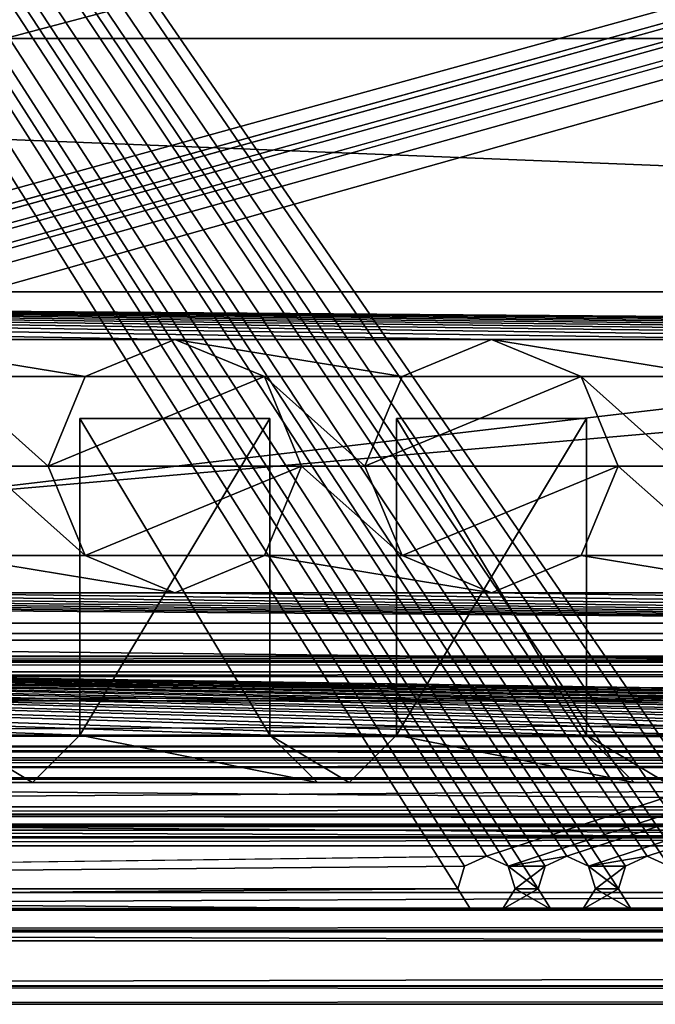
# Model space of a CAD drawing. Units: millimetres. Extents: x -85 to 415, y -10 to 91.
# Drawn here: x 43 to 53, y -2 to 14 of the extents above; entities that cross this region are included whole.
import ezdxf

# ---------------------------------------------------------------- set-up
doc = ezdxf.new("R2010")
doc.units = ezdxf.units.MM
doc.header["$LTSCALE"] = 65.185185
for name, color, linetype in [('1773', 7, 'CONTINUOUS'), ('1774', 7, 'CONTINUOUS'), ('1775', 7, 'CONTINUOUS'), ('1776', 7, 'CONTINUOUS'), ('1777', 7, 'CONTINUOUS'), ('1779', 7, 'CONTINUOUS'), ('1780', 7, 'CONTINUOUS'), ('1782', 7, 'CONTINUOUS'), ('1783', 7, 'CONTINUOUS'), ('1784', 7, 'CONTINUOUS'), ('1785', 7, 'CONTINUOUS'), ('1786', 7, 'CONTINUOUS'), ('1787', 7, 'CONTINUOUS'), ('1788', 7, 'CONTINUOUS'), ('1789', 7, 'CONTINUOUS'), ('1790', 7, 'CONTINUOUS'), ('1791', 7, 'CONTINUOUS'), ('1792', 7, 'CONTINUOUS'), ('1793', 7, 'CONTINUOUS'), ('1794', 7, 'CONTINUOUS'), ('1809', 7, 'CONTINUOUS'), ('1810', 7, 'CONTINUOUS'), ('1811', 7, 'CONTINUOUS'), ('1812', 7, 'CONTINUOUS'), ('1813', 7, 'CONTINUOUS'), ('1838', 7, 'CONTINUOUS'), ('1839', 7, 'CONTINUOUS'), ('1957', 7, 'CONTINUOUS'), ('1958', 7, 'CONTINUOUS'), ('1959', 7, 'CONTINUOUS'), ('1960', 7, 'CONTINUOUS'), ('1961', 7, 'CONTINUOUS'), ('1962', 7, 'CONTINUOUS'), ('1987', 7, 'CONTINUOUS'), ('1988', 7, 'CONTINUOUS'), ('1989', 7, 'CONTINUOUS'), ('1990', 7, 'CONTINUOUS'), ('1991', 7, 'CONTINUOUS'), ('1992', 7, 'CONTINUOUS'), ('2023', 7, 'CONTINUOUS'), ('2024', 7, 'CONTINUOUS'), ('2057', 7, 'CONTINUOUS'), ('2058', 7, 'CONTINUOUS'), ('2059', 7, 'CONTINUOUS'), ('2060', 7, 'CONTINUOUS'), ('2061', 7, 'CONTINUOUS'), ('2062', 7, 'CONTINUOUS'), ('2063', 7, 'CONTINUOUS'), ('2064', 7, 'CONTINUOUS'), ('2121', 7, 'CONTINUOUS'), ('2122', 7, 'CONTINUOUS'), ('2123', 7, 'CONTINUOUS'), ('2124', 7, 'CONTINUOUS'), ('2169', 7, 'CONTINUOUS'), ('2170', 7, 'CONTINUOUS'), ('2171', 7, 'CONTINUOUS'), ('2172', 7, 'CONTINUOUS'), ('2173', 7, 'CONTINUOUS'), ('2174', 7, 'CONTINUOUS'), ('294', 7, 'CONTINUOUS'), ('295', 7, 'CONTINUOUS'), ('297', 7, 'CONTINUOUS'), ('317', 7, 'CONTINUOUS'), ('318', 7, 'CONTINUOUS'), ('319', 7, 'CONTINUOUS')]:
    doc.layers.add(name, color=color, linetype=linetype)

msp = doc.modelspace()

# ---------------------------------------------------------------- linework, layer by layer
at = {"layer": '1773', "color": 4, "linetype": 'CONTINUOUS'}
for points in [[(277, 27.153, -13), (277, 4.358, -13), (17, 4.358, -13), (277, 27.153, -13)], [(277, 27.153, -13), (17, 4.358, -13), (17, 27.153, -13), (277, 27.153, -13)]]:
    msp.add_3dface(points, dxfattribs=at)
at = {"layer": '1774', "color": 4, "linetype": 'CONTINUOUS'}
for points in [[(277, -1.5, -3), (277, -1.5, 1), (17, -1.5, 1), (277, -1.5, -3)], [(277, -1.5, -3), (17, -1.5, 1), (17, -1.5, -3), (277, -1.5, -3)]]:
    msp.add_3dface(points, dxfattribs=at)
at = {"layer": '1775', "color": 4, "linetype": 'CONTINUOUS'}
for points in [[(277, -0.5, 2), (277, -0.329, 2), (17, -0.329, 2), (277, -0.5, 2)], [(277, -0.5, 2), (17, -0.329, 2), (17, -0.5, 2), (277, -0.5, 2)]]:
    msp.add_3dface(points, dxfattribs=at)
at = {"layer": '1776', "color": 4, "linetype": 'CONTINUOUS'}
for points in [[(277, 4, -10.5), (277, 75.981, -10.5), (17, 75.981, -10.5), (277, 4, -10.5)], [(277, 4, -10.5), (17, 75.981, -10.5), (268.5, 4.519, -10.5), (277, 4, -10.5)], [(17, 75.981, -10.5), (17, 4.519, -10.5), (268.5, 4.519, -10.5), (17, 75.981, -10.5)]]:
    msp.add_3dface(points, dxfattribs=at)
at = {"layer": '1777', "color": 4, "linetype": 'CONTINUOUS'}
for points in [[(277, 0.001, -1.1), (277, 2.056, -1.1), (17, 2.056, -1.1), (277, 0.001, -1.1)], [(277, 0.001, -1.1), (17, 2.056, -1.1), (17, 0.001, -1.1), (277, 0.001, -1.1)]]:
    msp.add_3dface(points, dxfattribs=at)
at = {"layer": '1779', "color": 4, "linetype": 'CONTINUOUS'}
for points in [[(277, -1.207, 1.707), (277, -0.5, 2), (17, -1.207, 1.707), (277, -1.207, 1.707)], [(277, -0.5, 2), (17, -0.5, 2), (17, -1.207, 1.707), (277, -0.5, 2)], [(277, -1.5, 1), (277, -1.207, 1.707), (17, -1.5, 1), (277, -1.5, 1)], [(277, -1.207, 1.707), (17, -1.207, 1.707), (17, -1.5, 1), (277, -1.207, 1.707)]]:
    msp.add_3dface(points, dxfattribs=at)
at = {"layer": '1780', "color": 4, "linetype": 'CONTINUOUS'}
for points in [[(277, 4, -3.144), (17, 4, -5.75), (17, 4, -3.144), (277, 4, -3.144)], [(17, 4, -5.75), (277, 4, -3.144), (268.5, 4, -5.75), (17, 4, -5.75)]]:
    msp.add_3dface(points, dxfattribs=at)
at = {"layer": '1782', "color": 4, "linetype": 'CONTINUOUS'}
for points in [[(17, 1, -6.257), (17, 1, -3.5), (268.5, 1, -3.5), (17, 1, -6.257)], [(17, 1, -6.257), (268.5, 1, -3.5), (268.5, 1, -6.257), (17, 1, -6.257)]]:
    msp.add_3dface(points, dxfattribs=at)
at = {"layer": '1783', "color": 4, "linetype": 'CONTINUOUS'}
for points in [[(17, 1.5, -3), (17, 2, -3), (268.5, 2, -3), (17, 1.5, -3)], [(17, 1.5, -3), (268.5, 2, -3), (268.5, 1.5, -3), (17, 1.5, -3)]]:
    msp.add_3dface(points, dxfattribs=at)
at = {"layer": '1784', "color": 4, "linetype": 'CONTINUOUS'}
for points in [[(17, 2.5, -3.5), (17, 2.5, -5.75), (268.5, 2.5, -5.75), (17, 2.5, -3.5)], [(17, 2.5, -3.5), (268.5, 2.5, -5.75), (268.5, 2.5, -3.5), (17, 2.5, -3.5)]]:
    msp.add_3dface(points, dxfattribs=at)
at = {"layer": '1785', "color": 4, "linetype": 'CONTINUOUS'}
for points in [[(17, 2.75, -6), (17, 3.75, -6), (268.5, 3.75, -6), (17, 2.75, -6)], [(17, 2.75, -6), (268.5, 3.75, -6), (268.5, 2.75, -6), (17, 2.75, -6)]]:
    msp.add_3dface(points, dxfattribs=at)
at = {"layer": '1786', "color": 4, "linetype": 'CONTINUOUS'}
for points in [[(277, 2.393, -1.231), (277, 3.676, -2.406), (17, 3.676, -2.406), (277, 2.393, -1.231)], [(277, 2.393, -1.231), (17, 3.676, -2.406), (17, 2.393, -1.231), (277, 2.393, -1.231)]]:
    msp.add_3dface(points, dxfattribs=at)
at = {"layer": '1787', "color": 4, "linetype": 'CONTINUOUS'}
for points in [[(17, 3.292, -10.178), (17, 1.616, -8.53), (268.5, 3.292, -10.178), (17, 3.292, -10.178)], [(17, 1.616, -8.53), (268.5, 1.618, -8.533), (268.5, 3.292, -10.178), (17, 1.616, -8.53)], [(17, 1.616, -8.53), (17, 1, -6.257), (268.5, 1.618, -8.533), (17, 1.616, -8.53)], [(17, 1, -6.257), (268.5, 1, -6.257), (268.5, 1.618, -8.533), (17, 1, -6.257)]]:
    msp.add_3dface(points, dxfattribs=at)
at = {"layer": '1788', "color": 4, "linetype": 'CONTINUOUS'}
for points in [[(17, 4.519, -10.5), (17, 3.884, -10.418), (268.5, 4.519, -10.5), (17, 4.519, -10.5)], [(268.5, 4.519, -10.5), (17, 3.884, -10.418), (268.5, 4.257, -10.486), (268.5, 4.519, -10.5)], [(17, 3.884, -10.418), (268.5, 4, -10.446), (268.5, 4.257, -10.486), (17, 3.884, -10.418)], [(268.5, 4, -10.446), (17, 3.884, -10.418), (268.5, 3.636, -10.339), (268.5, 4, -10.446)], [(17, 3.884, -10.418), (17, 3.292, -10.178), (268.5, 3.636, -10.339), (17, 3.884, -10.418)], [(17, 3.292, -10.178), (268.5, 3.292, -10.178), (268.5, 3.636, -10.339), (17, 3.292, -10.178)]]:
    msp.add_3dface(points, dxfattribs=at)
at = {"layer": '1789', "color": 4, "linetype": 'CONTINUOUS'}
for points in [[(277, 3.915, -2.741), (277, 4, -3.144), (17, 3.915, -2.741), (277, 3.915, -2.741)], [(277, 4, -3.144), (17, 4, -3.144), (17, 3.915, -2.741), (277, 4, -3.144)], [(277, 3.676, -2.406), (277, 3.915, -2.741), (17, 3.676, -2.406), (277, 3.676, -2.406)], [(277, 3.915, -2.741), (17, 3.915, -2.741), (17, 3.676, -2.406), (277, 3.915, -2.741)]]:
    msp.add_3dface(points, dxfattribs=at)
at = {"layer": '1790', "color": 4, "linetype": 'CONTINUOUS'}
for points in [[(277, 2.237, -1.134), (277, 2.393, -1.231), (17, 2.237, -1.134), (277, 2.237, -1.134)], [(277, 2.393, -1.231), (17, 2.393, -1.231), (17, 2.237, -1.134), (277, 2.393, -1.231)], [(277, 2.056, -1.1), (277, 2.237, -1.134), (17, 2.056, -1.1), (277, 2.056, -1.1)], [(277, 2.237, -1.134), (17, 2.237, -1.134), (17, 2.056, -1.1), (277, 2.237, -1.134)]]:
    msp.add_3dface(points, dxfattribs=at)
at = {"layer": '1791', "color": 4, "linetype": 'CONTINUOUS'}
for points in [[(17, 1.146, -3.146), (17, 1.5, -3), (268.5, 1.146, -3.146), (17, 1.146, -3.146)], [(17, 1.5, -3), (268.5, 1.5, -3), (268.5, 1.146, -3.146), (17, 1.5, -3)], [(17, 1, -3.5), (17, 1.146, -3.146), (268.5, 1, -3.5), (17, 1, -3.5)], [(17, 1.146, -3.146), (268.5, 1.146, -3.146), (268.5, 1, -3.5), (17, 1.146, -3.146)]]:
    msp.add_3dface(points, dxfattribs=at)
at = {"layer": '1792', "color": 4, "linetype": 'CONTINUOUS'}
for points in [[(17, 2.354, -3.146), (17, 2.5, -3.5), (268.5, 2.354, -3.146), (17, 2.354, -3.146)], [(17, 2.5, -3.5), (268.5, 2.5, -3.5), (268.5, 2.354, -3.146), (17, 2.5, -3.5)], [(17, 2, -3), (17, 2.354, -3.146), (268.5, 2, -3), (17, 2, -3)], [(17, 2.354, -3.146), (268.5, 2.354, -3.146), (268.5, 2, -3), (17, 2.354, -3.146)]]:
    msp.add_3dface(points, dxfattribs=at)
at = {"layer": '1793', "color": 4, "linetype": 'CONTINUOUS'}
for points in [[(17, 2.574, -5.926), (17, 2.75, -6), (268.5, 2.574, -5.926), (17, 2.574, -5.926)], [(17, 2.75, -6), (268.5, 2.75, -6), (268.5, 2.574, -5.926), (17, 2.75, -6)], [(17, 2.5, -5.75), (17, 2.574, -5.926), (268.5, 2.5, -5.75), (17, 2.5, -5.75)], [(17, 2.574, -5.926), (268.5, 2.574, -5.926), (268.5, 2.5, -5.75), (17, 2.574, -5.926)]]:
    msp.add_3dface(points, dxfattribs=at)
at = {"layer": '1794', "color": 4, "linetype": 'CONTINUOUS'}
for points in [[(17, 3.926, -5.926), (17, 4, -5.75), (268.5, 3.926, -5.926), (17, 3.926, -5.926)], [(17, 4, -5.75), (268.5, 4, -5.75), (268.5, 3.926, -5.926), (17, 4, -5.75)], [(17, 3.75, -6), (17, 3.926, -5.926), (268.5, 3.75, -6), (17, 3.75, -6)], [(17, 3.926, -5.926), (268.5, 3.926, -5.926), (268.5, 3.75, -6), (17, 3.926, -5.926)]]:
    msp.add_3dface(points, dxfattribs=at)
at = {"layer": '1809', "color": 4, "linetype": 'CONTINUOUS'}
for points in [[(277, 0.001, 0.853), (277, 0.001, -1.1), (17, 0.001, -1.1), (277, 0.001, 0.853)], [(277, 0.001, 0.853), (17, 0.001, -1.1), (17, 0.001, 0.853), (277, 0.001, 0.853)]]:
    msp.add_3dface(points, dxfattribs=at)
at = {"layer": '1810', "color": 4, "linetype": 'CONTINUOUS'}
for points in [[(277, 0.266, 1.804), (277, 1.307, 1.034), (17, 1.307, 1.034), (277, 0.266, 1.804)], [(277, 0.266, 1.804), (17, 1.307, 1.034), (17, 0.266, 1.804), (277, 0.266, 1.804)]]:
    msp.add_3dface(points, dxfattribs=at)
at = {"layer": '1811', "color": 4, "linetype": 'CONTINUOUS'}
for points in [[(277, 1.248, 0.853), (277, 0.001, 0.853), (17, 0.001, 0.853), (277, 1.248, 0.853)], [(277, 1.248, 0.853), (17, 0.001, 0.853), (17, 1.248, 0.853), (277, 1.248, 0.853)]]:
    msp.add_3dface(points, dxfattribs=at)
at = {"layer": '1812', "color": 4, "linetype": 'CONTINUOUS'}
for points in [[(277, 1.307, 1.034), (277, 1.343, 0.922), (17, 1.307, 1.034), (277, 1.307, 1.034)], [(277, 1.343, 0.922), (277, 1.248, 0.853), (17, 1.343, 0.922), (277, 1.343, 0.922)], [(277, 1.343, 0.922), (17, 1.343, 0.922), (17, 1.307, 1.034), (277, 1.343, 0.922)], [(277, 1.248, 0.853), (17, 1.248, 0.853), (17, 1.343, 0.922), (277, 1.248, 0.853)]]:
    msp.add_3dface(points, dxfattribs=at)
at = {"layer": '1813', "color": 4, "linetype": 'CONTINUOUS'}
for points in [[(277, -0.016, 1.95), (277, 0.266, 1.804), (17, -0.016, 1.95), (277, -0.016, 1.95)], [(277, 0.266, 1.804), (17, 0.266, 1.804), (17, -0.016, 1.95), (277, 0.266, 1.804)], [(277, -0.329, 2), (277, -0.016, 1.95), (17, -0.329, 2), (277, -0.329, 2)], [(277, -0.016, 1.95), (17, -0.016, 1.95), (17, -0.329, 2), (277, -0.016, 1.95)]]:
    msp.add_3dface(points, dxfattribs=at)
at = {"layer": '1838', "color": 4, "linetype": 'CONTINUOUS'}
for points in [[(277, -0.356, -9.667), (277, -1.211, -6.385), (17, -0.356, -9.667), (277, -0.356, -9.667)], [(277, -1.211, -6.385), (17, -1.211, -6.385), (17, -0.356, -9.667), (277, -1.211, -6.385)], [(277, -1.211, -6.385), (277, -1.5, -3), (17, -1.211, -6.385), (277, -1.211, -6.385)], [(277, -1.5, -3), (17, -1.5, -3), (17, -1.211, -6.385), (277, -1.5, -3)]]:
    msp.add_3dface(points, dxfattribs=at)
at = {"layer": '1839', "color": 4, "linetype": 'CONTINUOUS'}
for points in [[(277, 4.358, -13), (277, 1.471, -12.082), (17, 4.358, -13), (277, 4.358, -13)], [(277, 1.471, -12.082), (17, 1.471, -12.082), (17, 4.358, -13), (277, 1.471, -12.082)], [(277, 1.471, -12.082), (277, -0.356, -9.667), (17, 1.471, -12.082), (277, 1.471, -12.082)], [(277, -0.356, -9.667), (17, -0.356, -9.667), (17, 1.471, -12.082), (277, -0.356, -9.667)]]:
    msp.add_3dface(points, dxfattribs=at)
at = {"layer": '1957', "color": 7, "linetype": 'CONTINUOUS'}
for points in [[(103, 9.75, 20), (3, 9.75, 20), (100.5, 9, 20), (103, 9.75, 20)], [(3, 9.75, 20), (40.5, 9, 20), (45.5, 9, 20), (3, 9.75, 20)], [(3, 9.75, 20), (45.5, 9, 20), (50.5, 9, 20), (3, 9.75, 20)], [(3, 9.75, 20), (50.5, 9, 20), (55.5, 9, 20), (3, 9.75, 20)], [(3, 9.75, 20), (55.5, 9, 20), (60.5, 9, 20), (3, 9.75, 20)], [(3, 9.75, 20), (60.5, 9, 20), (65.5, 9, 20), (3, 9.75, 20)], [(3, 9.75, 20), (65.5, 9, 20), (70.5, 9, 20), (3, 9.75, 20)], [(3, 9.75, 20), (70.5, 9, 20), (75.5, 9, 20), (3, 9.75, 20)], [(3, 9.75, 20), (75.5, 9, 20), (80.5, 9, 20), (3, 9.75, 20)], [(3, 9.75, 20), (80.5, 9, 20), (85.5, 9, 20), (3, 9.75, 20)], [(3, 9.75, 20), (85.5, 9, 20), (90.5, 9, 20), (3, 9.75, 20)], [(3, 9.75, 20), (90.5, 9, 20), (95.5, 9, 20), (3, 9.75, 20)], [(3, 9.75, 20), (95.5, 9, 20), (100.5, 9, 20), (3, 9.75, 20)], [(40.5, 9, 20), (41.914, 8.414, 20), (44.086, 8.414, 20), (40.5, 9, 20)], [(45.5, 9, 20), (40.5, 9, 20), (44.086, 8.414, 20), (45.5, 9, 20)], [(45.5, 9, 20), (46.914, 8.414, 20), (49.086, 8.414, 20), (45.5, 9, 20)], [(50.5, 9, 20), (45.5, 9, 20), (49.086, 8.414, 20), (50.5, 9, 20)], [(50.5, 9, 20), (51.914, 8.414, 20), (54.086, 8.414, 20), (50.5, 9, 20)], [(55.5, 9, 20), (50.5, 9, 20), (54.086, 8.414, 20), (55.5, 9, 20)], [(41.914, 8.414, 20), (42.5, 7, 20), (43.5, 7, 20), (41.914, 8.414, 20)], [(44.086, 8.414, 20), (41.914, 8.414, 20), (43.5, 7, 20), (44.086, 8.414, 20)], [(46.914, 8.414, 20), (47.5, 7, 20), (48.5, 7, 20), (46.914, 8.414, 20)], [(49.086, 8.414, 20), (46.914, 8.414, 20), (48.5, 7, 20), (49.086, 8.414, 20)], [(51.914, 8.414, 20), (52.5, 7, 20), (53.5, 7, 20), (51.914, 8.414, 20)], [(54.086, 8.414, 20), (51.914, 8.414, 20), (53.5, 7, 20), (54.086, 8.414, 20)], [(42.5, 7, 20), (41.914, 5.586, 20), (44.086, 5.586, 20), (42.5, 7, 20)], [(43.5, 7, 20), (42.5, 7, 20), (44.086, 5.586, 20), (43.5, 7, 20)], [(47.5, 7, 20), (46.914, 5.586, 20), (49.086, 5.586, 20), (47.5, 7, 20)], [(48.5, 7, 20), (47.5, 7, 20), (49.086, 5.586, 20), (48.5, 7, 20)], [(52.5, 7, 20), (51.914, 5.586, 20), (54.086, 5.586, 20), (52.5, 7, 20)], [(53.5, 7, 20), (52.5, 7, 20), (54.086, 5.586, 20), (53.5, 7, 20)], [(41.914, 5.586, 20), (40.5, 5, 20), (45.5, 5, 20), (41.914, 5.586, 20)], [(44.086, 5.586, 20), (41.914, 5.586, 20), (45.5, 5, 20), (44.086, 5.586, 20)], [(46.914, 5.586, 20), (45.5, 5, 20), (50.5, 5, 20), (46.914, 5.586, 20)], [(49.086, 5.586, 20), (46.914, 5.586, 20), (50.5, 5, 20), (49.086, 5.586, 20)], [(51.914, 5.586, 20), (50.5, 5, 20), (55.5, 5, 20), (51.914, 5.586, 20)], [(54.086, 5.586, 20), (51.914, 5.586, 20), (55.5, 5, 20), (54.086, 5.586, 20)], [(3, 4.25, 20), (103, 4.25, 20), (5.5, 5, 20), (3, 4.25, 20)], [(5.5, 5, 20), (103, 4.25, 20), (10.5, 5, 20), (5.5, 5, 20)], [(10.5, 5, 20), (103, 4.25, 20), (15.5, 5, 20), (10.5, 5, 20)], [(15.5, 5, 20), (103, 4.25, 20), (20.5, 5, 20), (15.5, 5, 20)], [(20.5, 5, 20), (103, 4.25, 20), (25.5, 5, 20), (20.5, 5, 20)], [(25.5, 5, 20), (103, 4.25, 20), (30.5, 5, 20), (25.5, 5, 20)], [(30.5, 5, 20), (103, 4.25, 20), (35.5, 5, 20), (30.5, 5, 20)], [(35.5, 5, 20), (103, 4.25, 20), (40.5, 5, 20), (35.5, 5, 20)], [(40.5, 5, 20), (103, 4.25, 20), (45.5, 5, 20), (40.5, 5, 20)], [(45.5, 5, 20), (103, 4.25, 20), (50.5, 5, 20), (45.5, 5, 20)], [(50.5, 5, 20), (103, 4.25, 20), (55.5, 5, 20), (50.5, 5, 20)]]:
    msp.add_3dface(points, dxfattribs=at)
at = {"layer": '1958', "color": 7, "linetype": 'CONTINUOUS'}
for points in [[(3, 4.25, 20), (103, 2.75, 14), (103, 4.25, 20), (3, 4.25, 20)], [(103, 2.75, 14), (3, 4.25, 20), (102, 2.75, 14), (103, 2.75, 14)], [(99, 2.75, 14), (3, 4.25, 20), (97, 2.75, 14), (99, 2.75, 14)], [(3, 4.25, 20), (99, 2.75, 14), (102, 2.75, 14), (3, 4.25, 20)], [(97, 2.75, 14), (3, 4.25, 20), (94, 2.75, 14), (97, 2.75, 14)], [(94, 2.75, 14), (3, 4.25, 20), (92, 2.75, 14), (94, 2.75, 14)], [(92, 2.75, 14), (3, 4.25, 20), (89, 2.75, 14), (92, 2.75, 14)], [(89, 2.75, 14), (3, 4.25, 20), (87, 2.75, 14), (89, 2.75, 14)], [(87, 2.75, 14), (3, 4.25, 20), (84, 2.75, 14), (87, 2.75, 14)], [(84, 2.75, 14), (3, 4.25, 20), (82, 2.75, 14), (84, 2.75, 14)], [(82, 2.75, 14), (3, 4.25, 20), (79, 2.75, 14), (82, 2.75, 14)], [(79, 2.75, 14), (3, 4.25, 20), (77, 2.75, 14), (79, 2.75, 14)], [(77, 2.75, 14), (3, 4.25, 20), (74, 2.75, 14), (77, 2.75, 14)], [(74, 2.75, 14), (3, 4.25, 20), (72, 2.75, 14), (74, 2.75, 14)], [(72, 2.75, 14), (3, 4.25, 20), (69, 2.75, 14), (72, 2.75, 14)], [(69, 2.75, 14), (3, 4.25, 20), (67, 2.75, 14), (69, 2.75, 14)], [(67, 2.75, 14), (3, 4.25, 20), (64, 2.75, 14), (67, 2.75, 14)], [(64, 2.75, 14), (3, 4.25, 20), (62, 2.75, 14), (64, 2.75, 14)], [(62, 2.75, 14), (3, 4.25, 20), (59, 2.75, 14), (62, 2.75, 14)], [(59, 2.75, 14), (3, 4.25, 20), (57, 2.75, 14), (59, 2.75, 14)], [(57, 2.75, 14), (3, 4.25, 20), (54, 2.75, 14), (57, 2.75, 14)], [(54, 2.75, 14), (3, 4.25, 20), (52, 2.75, 14), (54, 2.75, 14)], [(52, 2.75, 14), (3, 4.25, 20), (49, 2.75, 14), (52, 2.75, 14)], [(49, 2.75, 14), (3, 4.25, 20), (47, 2.75, 14), (49, 2.75, 14)], [(47, 2.75, 14), (3, 4.25, 20), (44, 2.75, 14), (47, 2.75, 14)], [(44, 2.75, 14), (3, 4.25, 20), (42, 2.75, 14), (44, 2.75, 14)]]:
    msp.add_3dface(points, dxfattribs=at)
at = {"layer": '1959', "color": 7, "linetype": 'CONTINUOUS'}
for points in [[(3, 2), (3, 13.75), (103, 13.75), (3, 2)], [(3, 2), (103, 13.75), (103, 2), (3, 2)]]:
    msp.add_3dface(points, dxfattribs=at)
at = {"layer": '1960', "color": 7, "linetype": 'CONTINUOUS'}
for points in [[(3, 13.75), (3, 13.75, 12), (103, 13.75, 12), (3, 13.75)], [(103, 13.75), (3, 13.75), (103, 13.75, 12), (103, 13.75)]]:
    msp.add_3dface(points, dxfattribs=at)
at = {"layer": '1961', "color": 7, "linetype": 'CONTINUOUS'}
for points in [[(3, 13.75, 12), (3, 9.75, 12), (103, 9.75, 12), (3, 13.75, 12)], [(3, 13.75, 12), (103, 9.75, 12), (103, 13.75, 12), (3, 13.75, 12)]]:
    msp.add_3dface(points, dxfattribs=at)
at = {"layer": '1962', "color": 7, "linetype": 'CONTINUOUS'}
for points in [[(3, 9.75, 12), (3, 9.75, 20), (103, 9.75, 20), (3, 9.75, 12)], [(3, 9.75, 12), (103, 9.75, 20), (103, 9.75, 12), (3, 9.75, 12)]]:
    msp.add_3dface(points, dxfattribs=at)
at = {"layer": '1987', "color": 7, "linetype": 'CONTINUOUS'}
for points in [[(45.5, 9, 15), (44.086, 8.415, 15), (46.914, 8.415, 15), (45.5, 9, 15)], [(43.5, 7, 15), (47.5, 7, 15), (46.914, 8.415, 15), (43.5, 7, 15)], [(44.086, 8.415, 15), (43.5, 7, 15), (46.914, 8.415, 15), (44.086, 8.415, 15)], [(44.086, 5.585, 15), (47.5, 7, 15), (43.5, 7, 15), (44.086, 5.585, 15)], [(46.914, 5.585, 15), (47.5, 7, 15), (44.086, 5.585, 15), (46.914, 5.585, 15)], [(45.5, 5, 15), (46.914, 5.585, 15), (44.086, 5.585, 15), (45.5, 5, 15)]]:
    msp.add_3dface(points, dxfattribs=at)
at = {"layer": '1988', "color": 7, "linetype": 'CONTINUOUS'}
for points in [[(45.5, 9, 20), (44.086, 8.414, 20), (45.5, 9, 15), (45.5, 9, 20)], [(44.086, 8.414, 20), (44.086, 8.415, 15), (45.5, 9, 15), (44.086, 8.414, 20)], [(46.914, 8.414, 20), (45.5, 9, 20), (46.914, 8.415, 15), (46.914, 8.414, 20)], [(45.5, 9, 20), (45.5, 9, 15), (46.914, 8.415, 15), (45.5, 9, 20)], [(44.086, 8.414, 20), (43.5, 7, 20), (44.086, 8.415, 15), (44.086, 8.414, 20)], [(43.5, 7, 20), (43.5, 7, 15), (44.086, 8.415, 15), (43.5, 7, 20)], [(47.5, 7, 15), (46.914, 8.414, 20), (46.914, 8.415, 15), (47.5, 7, 15)], [(47.5, 7, 20), (46.914, 8.414, 20), (47.5, 7, 15), (47.5, 7, 20)]]:
    msp.add_3dface(points, dxfattribs=at)
at = {"layer": '1989', "color": 7, "linetype": 'CONTINUOUS'}
for points in [[(43.5, 7, 20), (44.086, 5.586, 20), (43.5, 7, 15), (43.5, 7, 20)], [(44.086, 5.586, 20), (44.086, 5.585, 15), (43.5, 7, 15), (44.086, 5.586, 20)], [(46.914, 5.586, 20), (47.5, 7, 20), (46.914, 5.585, 15), (46.914, 5.586, 20)], [(47.5, 7, 20), (47.5, 7, 15), (46.914, 5.585, 15), (47.5, 7, 20)], [(44.086, 5.586, 20), (45.5, 5, 20), (44.086, 5.585, 15), (44.086, 5.586, 20)], [(45.5, 5, 20), (45.5, 5, 15), (44.086, 5.585, 15), (45.5, 5, 20)], [(45.5, 5, 20), (46.914, 5.586, 20), (45.5, 5, 15), (45.5, 5, 20)], [(46.914, 5.586, 20), (46.914, 5.585, 15), (45.5, 5, 15), (46.914, 5.586, 20)]]:
    msp.add_3dface(points, dxfattribs=at)
at = {"layer": '1990', "color": 7, "linetype": 'CONTINUOUS'}
for points in [[(50.5, 9, 15), (49.086, 8.415, 15), (51.914, 8.415, 15), (50.5, 9, 15)], [(48.5, 7, 15), (52.5, 7, 15), (51.914, 8.415, 15), (48.5, 7, 15)], [(49.086, 8.415, 15), (48.5, 7, 15), (51.914, 8.415, 15), (49.086, 8.415, 15)], [(49.086, 5.585, 15), (52.5, 7, 15), (48.5, 7, 15), (49.086, 5.585, 15)], [(51.914, 5.585, 15), (52.5, 7, 15), (49.086, 5.585, 15), (51.914, 5.585, 15)], [(50.5, 5, 15), (51.914, 5.585, 15), (49.086, 5.585, 15), (50.5, 5, 15)]]:
    msp.add_3dface(points, dxfattribs=at)
at = {"layer": '1991', "color": 7, "linetype": 'CONTINUOUS'}
for points in [[(50.5, 9, 20), (49.086, 8.414, 20), (50.5, 9, 15), (50.5, 9, 20)], [(49.086, 8.414, 20), (49.086, 8.415, 15), (50.5, 9, 15), (49.086, 8.414, 20)], [(51.914, 8.414, 20), (50.5, 9, 20), (51.914, 8.415, 15), (51.914, 8.414, 20)], [(50.5, 9, 20), (50.5, 9, 15), (51.914, 8.415, 15), (50.5, 9, 20)], [(49.086, 8.414, 20), (48.5, 7, 20), (49.086, 8.415, 15), (49.086, 8.414, 20)], [(48.5, 7, 20), (48.5, 7, 15), (49.086, 8.415, 15), (48.5, 7, 20)], [(52.5, 7, 15), (51.914, 8.414, 20), (51.914, 8.415, 15), (52.5, 7, 15)], [(52.5, 7, 20), (51.914, 8.414, 20), (52.5, 7, 15), (52.5, 7, 20)]]:
    msp.add_3dface(points, dxfattribs=at)
at = {"layer": '1992', "color": 7, "linetype": 'CONTINUOUS'}
for points in [[(48.5, 7, 20), (49.086, 5.586, 20), (48.5, 7, 15), (48.5, 7, 20)], [(49.086, 5.586, 20), (49.086, 5.585, 15), (48.5, 7, 15), (49.086, 5.586, 20)], [(51.914, 5.586, 20), (52.5, 7, 20), (51.914, 5.585, 15), (51.914, 5.586, 20)], [(52.5, 7, 20), (52.5, 7, 15), (51.914, 5.585, 15), (52.5, 7, 20)], [(49.086, 5.586, 20), (50.5, 5, 20), (49.086, 5.585, 15), (49.086, 5.586, 20)], [(50.5, 5, 20), (50.5, 5, 15), (49.086, 5.585, 15), (50.5, 5, 20)], [(50.5, 5, 20), (51.914, 5.586, 20), (50.5, 5, 15), (50.5, 5, 20)], [(51.914, 5.586, 20), (51.914, 5.585, 15), (50.5, 5, 15), (51.914, 5.586, 20)]]:
    msp.add_3dface(points, dxfattribs=at)
at = {"layer": '2023', "color": 7, "linetype": 'CONTINUOUS'}
for points in [[(3, 2), (103, 2), (3.25, 2, 4.95), (3, 2)], [(3.25, 2, 4.95), (103, 2), (7.75, 2, 4.95), (3.25, 2, 4.95)], [(7.75, 2, 4.95), (103, 2), (8.25, 2, 4.95), (7.75, 2, 4.95)], [(8.25, 2, 4.95), (103, 2), (12.75, 2, 4.95), (8.25, 2, 4.95)], [(12.75, 2, 4.95), (103, 2), (13.25, 2, 4.95), (12.75, 2, 4.95)], [(13.25, 2, 4.95), (103, 2), (17.75, 2, 4.95), (13.25, 2, 4.95)], [(17.75, 2, 4.95), (103, 2), (18.25, 2, 4.95), (17.75, 2, 4.95)], [(18.25, 2, 4.95), (103, 2), (22.75, 2, 4.95), (18.25, 2, 4.95)], [(22.75, 2, 4.95), (103, 2), (23.25, 2, 4.95), (22.75, 2, 4.95)], [(23.25, 2, 4.95), (103, 2), (27.75, 2, 4.95), (23.25, 2, 4.95)], [(27.75, 2, 4.95), (103, 2), (28.25, 2, 4.95), (27.75, 2, 4.95)], [(28.25, 2, 4.95), (103, 2), (32.75, 2, 4.95), (28.25, 2, 4.95)], [(32.75, 2, 4.95), (103, 2), (33.25, 2, 4.95), (32.75, 2, 4.95)], [(33.25, 2, 4.95), (103, 2), (37.75, 2, 4.95), (33.25, 2, 4.95)], [(37.75, 2, 4.95), (103, 2), (38.25, 2, 4.95), (37.75, 2, 4.95)], [(38.25, 2, 4.95), (103, 2), (42.75, 2, 4.95), (38.25, 2, 4.95)], [(42.75, 2, 4.95), (103, 2), (43.25, 2, 4.95), (42.75, 2, 4.95)], [(42.75, 2, 14), (42.75, 2, 4.95), (43.25, 2, 4.95), (42.75, 2, 14)], [(43.25, 2, 14), (42.75, 2, 14), (43.25, 2, 4.95), (43.25, 2, 14)], [(43.25, 2, 4.95), (103, 2), (47.75, 2, 4.95), (43.25, 2, 4.95)], [(47.75, 2, 4.95), (103, 2), (48.25, 2, 4.95), (47.75, 2, 4.95)], [(47.75, 2, 14), (47.75, 2, 4.95), (48.25, 2, 4.95), (47.75, 2, 14)], [(48.25, 2, 14), (47.75, 2, 14), (48.25, 2, 4.95), (48.25, 2, 14)], [(48.25, 2, 4.95), (103, 2), (52.75, 2, 4.95), (48.25, 2, 4.95)], [(52.75, 2, 4.95), (103, 2), (53.25, 2, 4.95), (52.75, 2, 4.95)], [(52.75, 2, 14), (52.75, 2, 4.95), (53.25, 2, 4.95), (52.75, 2, 14)], [(53.25, 2, 14), (52.75, 2, 14), (53.25, 2, 4.95), (53.25, 2, 14)]]:
    msp.add_3dface(points, dxfattribs=at)
at = {"layer": '2024', "color": 7, "linetype": 'CONTINUOUS'}
for points in [[(44, 2.75, 14), (42, 2.75, 14), (43.25, 2, 14), (44, 2.75, 14)], [(42, 2.75, 14), (42.75, 2, 14), (43.25, 2, 14), (42, 2.75, 14)], [(49, 2.75, 14), (47, 2.75, 14), (48.25, 2, 14), (49, 2.75, 14)], [(47, 2.75, 14), (47.75, 2, 14), (48.25, 2, 14), (47, 2.75, 14)], [(54, 2.75, 14), (52, 2.75, 14), (53.25, 2, 14), (54, 2.75, 14)], [(52, 2.75, 14), (52.75, 2, 14), (53.25, 2, 14), (52, 2.75, 14)]]:
    msp.add_3dface(points, dxfattribs=at)
at = {"layer": '2057', "color": 7, "linetype": 'CONTINUOUS'}
for points in [[(47, 2.75, 14), (44, 2.75, 14), (44, 2.75, 10.7), (47, 2.75, 14)], [(47, 2.75, 14), (44, 2.75, 10.7), (47, 2.75, 10.7), (47, 2.75, 14)]]:
    msp.add_3dface(points, dxfattribs=at)
at = {"layer": '2058', "color": 7, "linetype": 'CONTINUOUS'}
for points in [[(44, 7.75, 10.7), (44, 2.75, 10.7), (44, 7.75, 5.7), (44, 7.75, 10.7)], [(44, 7.75, 5.7), (44, 2.75, 10.7), (44, 2.75, 5.7), (44, 7.75, 5.7)]]:
    msp.add_3dface(points, dxfattribs=at)
at = {"layer": '2059', "color": 7, "linetype": 'CONTINUOUS'}
for points in [[(44, 7.75, 5.7), (44, 2.75, 5.7), (47, 7.75, 5.7), (44, 7.75, 5.7)], [(47, 7.75, 5.7), (44, 2.75, 5.7), (47, 2.75, 5.7), (47, 7.75, 5.7)]]:
    msp.add_3dface(points, dxfattribs=at)
at = {"layer": '2060', "color": 7, "linetype": 'CONTINUOUS'}
for points in [[(47, 2.75, 5.7), (47, 2.75, 10.7), (47, 7.75, 10.7), (47, 2.75, 5.7)], [(47, 7.75, 5.7), (47, 2.75, 5.7), (47, 7.75, 10.7), (47, 7.75, 5.7)]]:
    msp.add_3dface(points, dxfattribs=at)
at = {"layer": '2061', "color": 7, "linetype": 'CONTINUOUS'}
for points in [[(52, 2.75, 14), (49, 2.75, 14), (49, 2.75, 10.7), (52, 2.75, 14)], [(52, 2.75, 14), (49, 2.75, 10.7), (52, 2.75, 10.7), (52, 2.75, 14)]]:
    msp.add_3dface(points, dxfattribs=at)
at = {"layer": '2062', "color": 7, "linetype": 'CONTINUOUS'}
for points in [[(49, 7.75, 10.7), (49, 2.75, 10.7), (49, 7.75, 5.7), (49, 7.75, 10.7)], [(49, 7.75, 5.7), (49, 2.75, 10.7), (49, 2.75, 5.7), (49, 7.75, 5.7)]]:
    msp.add_3dface(points, dxfattribs=at)
at = {"layer": '2063', "color": 7, "linetype": 'CONTINUOUS'}
for points in [[(49, 7.75, 5.7), (49, 2.75, 5.7), (52, 7.75, 5.7), (49, 7.75, 5.7)], [(52, 7.75, 5.7), (49, 2.75, 5.7), (52, 2.75, 5.7), (52, 7.75, 5.7)]]:
    msp.add_3dface(points, dxfattribs=at)
at = {"layer": '2064', "color": 7, "linetype": 'CONTINUOUS'}
for points in [[(52, 2.75, 5.7), (52, 2.75, 10.7), (52, 7.75, 10.7), (52, 2.75, 5.7)], [(52, 7.75, 5.7), (52, 2.75, 5.7), (52, 7.75, 10.7), (52, 7.75, 5.7)]]:
    msp.add_3dface(points, dxfattribs=at)
at = {"layer": '2121', "color": 7, "linetype": 'CONTINUOUS'}
for points in [[(44, 7.75, 10.7), (44, 7.75, 5.7), (47, 7.75, 10.7), (44, 7.75, 10.7)], [(44, 7.75, 5.7), (47, 7.75, 5.7), (47, 7.75, 10.7), (44, 7.75, 5.7)]]:
    msp.add_3dface(points, dxfattribs=at)
at = {"layer": '2122', "color": 7, "linetype": 'CONTINUOUS'}
for points in [[(47, 2.75, 10.7), (44, 2.75, 10.7), (44, 7.75, 10.7), (47, 2.75, 10.7)], [(47, 2.75, 10.7), (44, 7.75, 10.7), (47, 7.75, 10.7), (47, 2.75, 10.7)]]:
    msp.add_3dface(points, dxfattribs=at)
at = {"layer": '2123', "color": 7, "linetype": 'CONTINUOUS'}
for points in [[(49, 7.75, 10.7), (49, 7.75, 5.7), (52, 7.75, 10.7), (49, 7.75, 10.7)], [(49, 7.75, 5.7), (52, 7.75, 5.7), (52, 7.75, 10.7), (49, 7.75, 5.7)]]:
    msp.add_3dface(points, dxfattribs=at)
at = {"layer": '2124', "color": 7, "linetype": 'CONTINUOUS'}
for points in [[(52, 2.75, 10.7), (49, 2.75, 10.7), (49, 7.75, 10.7), (52, 2.75, 10.7)], [(52, 2.75, 10.7), (49, 7.75, 10.7), (52, 7.75, 10.7), (52, 2.75, 10.7)]]:
    msp.add_3dface(points, dxfattribs=at)
at = {"layer": '2169', "color": 7, "linetype": 'CONTINUOUS'}
for points in [[(44, 2.75, 14), (43.25, 2, 14), (43.25, 2, 4.95), (44, 2.75, 14)], [(44, 2.75, 14), (43.25, 2, 4.95), (44, 2.75, 10.7), (44, 2.75, 14)], [(44, 2.75, 10.7), (43.25, 2, 4.95), (44, 2.75, 5.7), (44, 2.75, 10.7)]]:
    msp.add_3dface(points, dxfattribs=at)
at = {"layer": '2170', "color": 7, "linetype": 'CONTINUOUS'}
for points in [[(43.25, 2, 4.95), (47.75, 2, 4.95), (44, 2.75, 5.7), (43.25, 2, 4.95)], [(44, 2.75, 5.7), (47.75, 2, 4.95), (47, 2.75, 5.7), (44, 2.75, 5.7)]]:
    msp.add_3dface(points, dxfattribs=at)
at = {"layer": '2171', "color": 7, "linetype": 'CONTINUOUS'}
for points in [[(47.75, 2, 14), (47, 2.75, 14), (47, 2.75, 10.7), (47.75, 2, 14)], [(47.75, 2, 4.95), (47.75, 2, 14), (47, 2.75, 5.7), (47.75, 2, 4.95)], [(47.75, 2, 14), (47, 2.75, 10.7), (47, 2.75, 5.7), (47.75, 2, 14)]]:
    msp.add_3dface(points, dxfattribs=at)
at = {"layer": '2172', "color": 7, "linetype": 'CONTINUOUS'}
for points in [[(49, 2.75, 14), (48.25, 2, 14), (48.25, 2, 4.95), (49, 2.75, 14)], [(49, 2.75, 14), (48.25, 2, 4.95), (49, 2.75, 10.7), (49, 2.75, 14)], [(49, 2.75, 10.7), (48.25, 2, 4.95), (49, 2.75, 5.7), (49, 2.75, 10.7)]]:
    msp.add_3dface(points, dxfattribs=at)
at = {"layer": '2173', "color": 7, "linetype": 'CONTINUOUS'}
for points in [[(48.25, 2, 4.95), (52.75, 2, 4.95), (49, 2.75, 5.7), (48.25, 2, 4.95)], [(49, 2.75, 5.7), (52.75, 2, 4.95), (52, 2.75, 5.7), (49, 2.75, 5.7)]]:
    msp.add_3dface(points, dxfattribs=at)
at = {"layer": '2174', "color": 7, "linetype": 'CONTINUOUS'}
for points in [[(52.75, 2, 14), (52, 2.75, 14), (52, 2.75, 10.7), (52.75, 2, 14)], [(52.75, 2, 4.95), (52.75, 2, 14), (52, 2.75, 5.7), (52.75, 2, 4.95)], [(52.75, 2, 14), (52, 2.75, 10.7), (52, 2.75, 5.7), (52.75, 2, 14)]]:
    msp.add_3dface(points, dxfattribs=at)
at = {"layer": '294', "color": 7, "linetype": 'CONTINUOUS'}
for points in [[(0.838, 67.716), (292.1, 80.01), (0.838, 6.401), (0.838, 67.716)], [(0.838, 6.401), (292.1, 80.01), (0.838, 5.131), (0.838, 6.401)], [(0.838, 5.131), (292.1, 80.01), (0.838, 3.861), (0.838, 5.131)], [(0.838, 3.861), (292.1, 80.01), (0.838, 2.591), (0.838, 3.861)], [(0.838, 2.591), (292.1, 80.01), (4.699, 0.838), (0.838, 2.591)], [(4.699, 0.838), (292.1, 80.01), (5.043, 0.681), (4.699, 0.838)], [(5.043, 0.681), (292.1, 80.01), (5.969, 0.838), (5.043, 0.681)], [(5.969, 0.838), (292.1, 80.01), (6.313, 0.681), (5.969, 0.838)], [(6.313, 0.681), (292.1, 80.01), (7.239, 0.838), (6.313, 0.681)], [(7.239, 0.838), (292.1, 80.01), (7.583, 0.681), (7.239, 0.838)], [(7.583, 0.681), (292.1, 80.01), (8.509, 0.838), (7.583, 0.681)], [(8.509, 0.838), (292.1, 80.01), (8.853, 0.681), (8.509, 0.838)], [(8.853, 0.681), (292.1, 80.01), (8.962, 0.321), (8.853, 0.681)], [(8.962, 0.321), (292.1, 80.01), (50.419, 0.838), (8.962, 0.321)], [(50.419, 0.838), (292.1, 80.01), (50.763, 0.681), (50.419, 0.838)], [(50.763, 0.681), (292.1, 80.01), (51.689, 0.838), (50.763, 0.681)], [(51.689, 0.838), (292.1, 80.01), (52.033, 0.681), (51.689, 0.838)], [(52.033, 0.681), (292.1, 80.01), (52.959, 0.838), (52.033, 0.681)], [(52.959, 0.838), (292.1, 80.01), (53.303, 0.681), (52.959, 0.838)], [(50.075, 0.681), (8.962, 0.321), (50.419, 0.838), (50.075, 0.681)], [(51.345, 0.681), (50.763, 0.681), (51.689, 0.838), (51.345, 0.681)], [(52.615, 0.681), (52.033, 0.681), (52.959, 0.838), (52.615, 0.681)], [(49.966, 0.321), (8.962, 0.321), (50.075, 0.681), (49.966, 0.321)], [(50.872, 0.321), (50.763, 0.681), (51.345, 0.681), (50.872, 0.321)], [(51.236, 0.321), (50.872, 0.321), (51.345, 0.681), (51.236, 0.321)], [(52.142, 0.321), (52.033, 0.681), (52.615, 0.681), (52.142, 0.321)], [(52.506, 0.321), (52.142, 0.321), (52.615, 0.681), (52.506, 0.321)], [(8.762, 0), (8.962, 0.321), (49.966, 0.321), (8.762, 0)], [(50.166, 0), (8.762, 0), (49.966, 0.321), (50.166, 0)], [(50.672, 0), (50.872, 0.321), (51.236, 0.321), (50.672, 0)], [(51.436, 0), (50.672, 0), (51.236, 0.321), (51.436, 0)], [(51.942, 0), (52.142, 0.321), (52.506, 0.321), (51.942, 0)], [(52.706, 0), (51.942, 0), (52.506, 0.321), (52.706, 0)]]:
    msp.add_3dface(points, dxfattribs=at)
at = {"layer": '295', "color": 7, "linetype": 'CONTINUOUS'}
for points in [[(225.716, 0.681, 0.036), (226.06, 0.838, 0.036), (0, 80.01, 0.036), (225.716, 0.681, 0.036)], [(0, 80.01, 0.036), (226.06, 0.838, 0.036), (226.986, 0.681, 0.036), (0, 80.01, 0.036)], [(224.79, 0.838, 0.036), (225.716, 0.681, 0.036), (0, 80.01, 0.036), (224.79, 0.838, 0.036)], [(224.446, 0.681, 0.036), (224.79, 0.838, 0.036), (0, 80.01, 0.036), (224.446, 0.681, 0.036)], [(223.52, 0.838, 0.036), (224.446, 0.681, 0.036), (0, 80.01, 0.036), (223.52, 0.838, 0.036)], [(223.176, 0.681, 0.036), (223.52, 0.838, 0.036), (0, 80.01, 0.036), (223.176, 0.681, 0.036)], [(223.067, 0.321, 0.036), (223.176, 0.681, 0.036), (0, 80.01, 0.036), (223.067, 0.321, 0.036)], [(158.396, 0.681, 0.036), (223.067, 0.321, 0.036), (0, 80.01, 0.036), (158.396, 0.681, 0.036)], [(158.051, 0.838, 0.036), (158.396, 0.681, 0.036), (0, 80.01, 0.036), (158.051, 0.838, 0.036)], [(157.707, 0.681, 0.036), (158.051, 0.838, 0.036), (0, 80.01, 0.036), (157.707, 0.681, 0.036)], [(157.126, 0.681, 0.036), (157.707, 0.681, 0.036), (0, 80.01, 0.036), (157.126, 0.681, 0.036)], [(156.781, 0.838, 0.036), (157.126, 0.681, 0.036), (0, 80.01, 0.036), (156.781, 0.838, 0.036)], [(156.437, 0.681, 0.036), (156.781, 0.838, 0.036), (0, 80.01, 0.036), (156.437, 0.681, 0.036)], [(155.856, 0.681, 0.036), (156.437, 0.681, 0.036), (0, 80.01, 0.036), (155.856, 0.681, 0.036)], [(155.511, 0.838, 0.036), (155.856, 0.681, 0.036), (0, 80.01, 0.036), (155.511, 0.838, 0.036)], [(155.167, 0.681, 0.036), (155.511, 0.838, 0.036), (0, 80.01, 0.036), (155.167, 0.681, 0.036)], [(154.586, 0.681, 0.036), (155.167, 0.681, 0.036), (0, 80.01, 0.036), (154.586, 0.681, 0.036)], [(154.241, 0.838, 0.036), (154.586, 0.681, 0.036), (0, 80.01, 0.036), (154.241, 0.838, 0.036)], [(153.897, 0.681, 0.036), (154.241, 0.838, 0.036), (0, 80.01, 0.036), (153.897, 0.681, 0.036)], [(153.789, 0.321, 0.036), (153.897, 0.681, 0.036), (0, 80.01, 0.036), (153.789, 0.321, 0.036)], [(114.581, 0.681, 0.036), (153.789, 0.321, 0.036), (0, 80.01, 0.036), (114.581, 0.681, 0.036)], [(114.236, 0.838, 0.036), (114.581, 0.681, 0.036), (0, 80.01, 0.036), (114.236, 0.838, 0.036)], [(113.892, 0.681, 0.036), (114.236, 0.838, 0.036), (0, 80.01, 0.036), (113.892, 0.681, 0.036)], [(113.311, 0.681, 0.036), (113.892, 0.681, 0.036), (0, 80.01, 0.036), (113.311, 0.681, 0.036)], [(112.966, 0.838, 0.036), (113.311, 0.681, 0.036), (0, 80.01, 0.036), (112.966, 0.838, 0.036)], [(112.622, 0.681, 0.036), (112.966, 0.838, 0.036), (0, 80.01, 0.036), (112.622, 0.681, 0.036)], [(112.041, 0.681, 0.036), (112.622, 0.681, 0.036), (0, 80.01, 0.036), (112.041, 0.681, 0.036)], [(111.696, 0.838, 0.036), (112.041, 0.681, 0.036), (0, 80.01, 0.036), (111.696, 0.838, 0.036)], [(111.352, 0.681, 0.036), (111.696, 0.838, 0.036), (0, 80.01, 0.036), (111.352, 0.681, 0.036)], [(110.771, 0.681, 0.036), (111.352, 0.681, 0.036), (0, 80.01, 0.036), (110.771, 0.681, 0.036)], [(110.426, 0.838, 0.036), (110.771, 0.681, 0.036), (0, 80.01, 0.036), (110.426, 0.838, 0.036)], [(110.082, 0.681, 0.036), (110.426, 0.838, 0.036), (0, 80.01, 0.036), (110.082, 0.681, 0.036)], [(109.974, 0.321, 0.036), (110.082, 0.681, 0.036), (0, 80.01, 0.036), (109.974, 0.321, 0.036)], [(54.573, 0.681, 0.036), (109.974, 0.321, 0.036), (0, 80.01, 0.036), (54.573, 0.681, 0.036)], [(54.229, 0.838, 0.036), (54.573, 0.681, 0.036), (0, 80.01, 0.036), (54.229, 0.838, 0.036)], [(53.885, 0.681, 0.036), (54.229, 0.838, 0.036), (0, 80.01, 0.036), (53.885, 0.681, 0.036)], [(53.776, 0.321, 0.036), (53.885, 0.681, 0.036), (0, 80.01, 0.036), (53.776, 0.321, 0.036)], [(53.303, 0.681, 0.036), (53.776, 0.321, 0.036), (0, 80.01, 0.036), (53.303, 0.681, 0.036)], [(52.959, 0.838, 0.036), (53.303, 0.681, 0.036), (0, 80.01, 0.036), (52.959, 0.838, 0.036)], [(52.615, 0.681, 0.036), (52.959, 0.838, 0.036), (0, 80.01, 0.036), (52.615, 0.681, 0.036)], [(52.506, 0.321, 0.036), (52.615, 0.681, 0.036), (0, 80.01, 0.036), (52.506, 0.321, 0.036)], [(52.033, 0.681, 0.036), (52.506, 0.321, 0.036), (0, 80.01, 0.036), (52.033, 0.681, 0.036)], [(51.689, 0.838, 0.036), (52.033, 0.681, 0.036), (0, 80.01, 0.036), (51.689, 0.838, 0.036)], [(51.345, 0.681, 0.036), (51.689, 0.838, 0.036), (0, 80.01, 0.036), (51.345, 0.681, 0.036)], [(51.236, 0.321, 0.036), (51.345, 0.681, 0.036), (0, 80.01, 0.036), (51.236, 0.321, 0.036)], [(50.763, 0.681, 0.036), (51.236, 0.321, 0.036), (0, 80.01, 0.036), (50.763, 0.681, 0.036)], [(50.419, 0.838, 0.036), (50.763, 0.681, 0.036), (0, 80.01, 0.036), (50.419, 0.838, 0.036)], [(50.075, 0.681, 0.036), (50.419, 0.838, 0.036), (0, 80.01, 0.036), (50.075, 0.681, 0.036)], [(49.966, 0.321, 0.036), (50.075, 0.681, 0.036), (0, 80.01, 0.036), (49.966, 0.321, 0.036)], [(8.962, 0.321, 0.036), (49.966, 0.321, 0.036), (0, 80.01, 0.036), (8.962, 0.321, 0.036)], [(292.1, 80.01, 0.036), (0, 80.01, 0.036), (292.1, 0, 0.036), (292.1, 80.01, 0.036)], [(292.1, 0, 0.036), (0, 80.01, 0.036), (263.042, 0.838, 0.036), (292.1, 0, 0.036)], [(263.042, 0.838, 0.036), (0, 80.01, 0.036), (262.698, 0.681, 0.036), (263.042, 0.838, 0.036)], [(262.698, 0.681, 0.036), (0, 80.01, 0.036), (261.772, 0.838, 0.036), (262.698, 0.681, 0.036)], [(261.772, 0.838, 0.036), (0, 80.01, 0.036), (261.428, 0.681, 0.036), (261.772, 0.838, 0.036)], [(261.428, 0.681, 0.036), (0, 80.01, 0.036), (260.502, 0.838, 0.036), (261.428, 0.681, 0.036)], [(260.502, 0.838, 0.036), (0, 80.01, 0.036), (260.158, 0.681, 0.036), (260.502, 0.838, 0.036)], [(260.158, 0.681, 0.036), (0, 80.01, 0.036), (259.232, 0.838, 0.036), (260.158, 0.681, 0.036)], [(259.232, 0.838, 0.036), (0, 80.01, 0.036), (258.888, 0.681, 0.036), (259.232, 0.838, 0.036)], [(258.888, 0.681, 0.036), (0, 80.01, 0.036), (258.78, 0.321, 0.036), (258.888, 0.681, 0.036)], [(258.78, 0.321, 0.036), (0, 80.01, 0.036), (227.33, 0.838, 0.036), (258.78, 0.321, 0.036)], [(227.33, 0.838, 0.036), (0, 80.01, 0.036), (226.986, 0.681, 0.036), (227.33, 0.838, 0.036)], [(50.872, 0.321, 0.036), (51.236, 0.321, 0.036), (50.763, 0.681, 0.036), (50.872, 0.321, 0.036)], [(52.142, 0.321, 0.036), (52.506, 0.321, 0.036), (52.033, 0.681, 0.036), (52.142, 0.321, 0.036)], [(8.762, 0, 0.036), (50.166, 0, 0.036), (8.962, 0.321, 0.036), (8.762, 0, 0.036)], [(50.166, 0, 0.036), (49.966, 0.321, 0.036), (8.962, 0.321, 0.036), (50.166, 0, 0.036)], [(50.672, 0, 0.036), (51.436, 0, 0.036), (50.872, 0.321, 0.036), (50.672, 0, 0.036)], [(51.436, 0, 0.036), (51.236, 0.321, 0.036), (50.872, 0.321, 0.036), (51.436, 0, 0.036)], [(51.942, 0, 0.036), (52.706, 0, 0.036), (52.142, 0.321, 0.036), (51.942, 0, 0.036)], [(52.706, 0, 0.036), (52.506, 0.321, 0.036), (52.142, 0.321, 0.036), (52.706, 0, 0.036)]]:
    msp.add_3dface(points, dxfattribs=at)
at = {"layer": '297', "color": 7, "linetype": 'CONTINUOUS'}
for points in [[(8.762, 0), (50.166, 0), (8.762, 0, 0.036), (8.762, 0)], [(50.166, 0), (50.166, 0, 0.036), (8.762, 0, 0.036), (50.166, 0)], [(50.672, 0), (51.436, 0), (50.672, 0, 0.036), (50.672, 0)], [(51.436, 0), (51.436, 0, 0.036), (50.672, 0, 0.036), (51.436, 0)], [(51.942, 0), (52.706, 0), (51.942, 0, 0.036), (51.942, 0)], [(52.706, 0), (52.706, 0, 0.036), (51.942, 0, 0.036), (52.706, 0)]]:
    msp.add_3dface(points, dxfattribs=at)
at = {"layer": '317', "color": 7, "linetype": 'CONTINUOUS'}
for points in [[(52.615, 0.681), (52.959, 0.838), (52.615, 0.681, 0.036), (52.615, 0.681)], [(52.959, 0.838), (52.959, 0.838, 0.036), (52.615, 0.681, 0.036), (52.959, 0.838)], [(52.959, 0.838), (53.303, 0.681), (52.959, 0.838, 0.036), (52.959, 0.838)], [(53.303, 0.681), (53.303, 0.681, 0.036), (52.959, 0.838, 0.036), (53.303, 0.681)], [(52.506, 0.321), (52.615, 0.681), (52.506, 0.321, 0.036), (52.506, 0.321)], [(52.615, 0.681), (52.615, 0.681, 0.036), (52.506, 0.321, 0.036), (52.615, 0.681)], [(52.706, 0), (52.506, 0.321), (52.706, 0, 0.036), (52.706, 0)], [(52.506, 0.321), (52.506, 0.321, 0.036), (52.706, 0, 0.036), (52.506, 0.321)]]:
    msp.add_3dface(points, dxfattribs=at)
at = {"layer": '318', "color": 7, "linetype": 'CONTINUOUS'}
for points in [[(51.345, 0.681), (51.689, 0.838), (51.345, 0.681, 0.036), (51.345, 0.681)], [(51.689, 0.838), (51.689, 0.838, 0.036), (51.345, 0.681, 0.036), (51.689, 0.838)], [(51.689, 0.838), (52.033, 0.681), (51.689, 0.838, 0.036), (51.689, 0.838)], [(52.033, 0.681), (52.033, 0.681, 0.036), (51.689, 0.838, 0.036), (52.033, 0.681)], [(51.236, 0.321), (51.345, 0.681), (51.236, 0.321, 0.036), (51.236, 0.321)], [(51.345, 0.681), (51.345, 0.681, 0.036), (51.236, 0.321, 0.036), (51.345, 0.681)], [(52.033, 0.681), (52.142, 0.321), (52.033, 0.681, 0.036), (52.033, 0.681)], [(52.142, 0.321), (52.142, 0.321, 0.036), (52.033, 0.681, 0.036), (52.142, 0.321)], [(51.436, 0), (51.236, 0.321), (51.436, 0, 0.036), (51.436, 0)], [(51.236, 0.321), (51.236, 0.321, 0.036), (51.436, 0, 0.036), (51.236, 0.321)], [(52.142, 0.321), (51.942, 0), (52.142, 0.321, 0.036), (52.142, 0.321)], [(51.942, 0), (51.942, 0, 0.036), (52.142, 0.321, 0.036), (51.942, 0)]]:
    msp.add_3dface(points, dxfattribs=at)
at = {"layer": '319', "color": 7, "linetype": 'CONTINUOUS'}
for points in [[(50.075, 0.681), (50.419, 0.838), (50.075, 0.681, 0.036), (50.075, 0.681)], [(50.419, 0.838), (50.419, 0.838, 0.036), (50.075, 0.681, 0.036), (50.419, 0.838)], [(50.419, 0.838), (50.763, 0.681), (50.419, 0.838, 0.036), (50.419, 0.838)], [(50.763, 0.681), (50.763, 0.681, 0.036), (50.419, 0.838, 0.036), (50.763, 0.681)], [(49.966, 0.321), (50.075, 0.681), (49.966, 0.321, 0.036), (49.966, 0.321)], [(50.075, 0.681), (50.075, 0.681, 0.036), (49.966, 0.321, 0.036), (50.075, 0.681)], [(50.763, 0.681), (50.872, 0.321), (50.763, 0.681, 0.036), (50.763, 0.681)], [(50.872, 0.321), (50.872, 0.321, 0.036), (50.763, 0.681, 0.036), (50.872, 0.321)], [(50.166, 0), (49.966, 0.321), (50.166, 0, 0.036), (50.166, 0)], [(49.966, 0.321), (49.966, 0.321, 0.036), (50.166, 0, 0.036), (49.966, 0.321)], [(50.872, 0.321), (50.672, 0), (50.872, 0.321, 0.036), (50.872, 0.321)], [(50.672, 0), (50.672, 0, 0.036), (50.872, 0.321, 0.036), (50.672, 0)]]:
    msp.add_3dface(points, dxfattribs=at)

doc.saveas('drawing.dxf')
